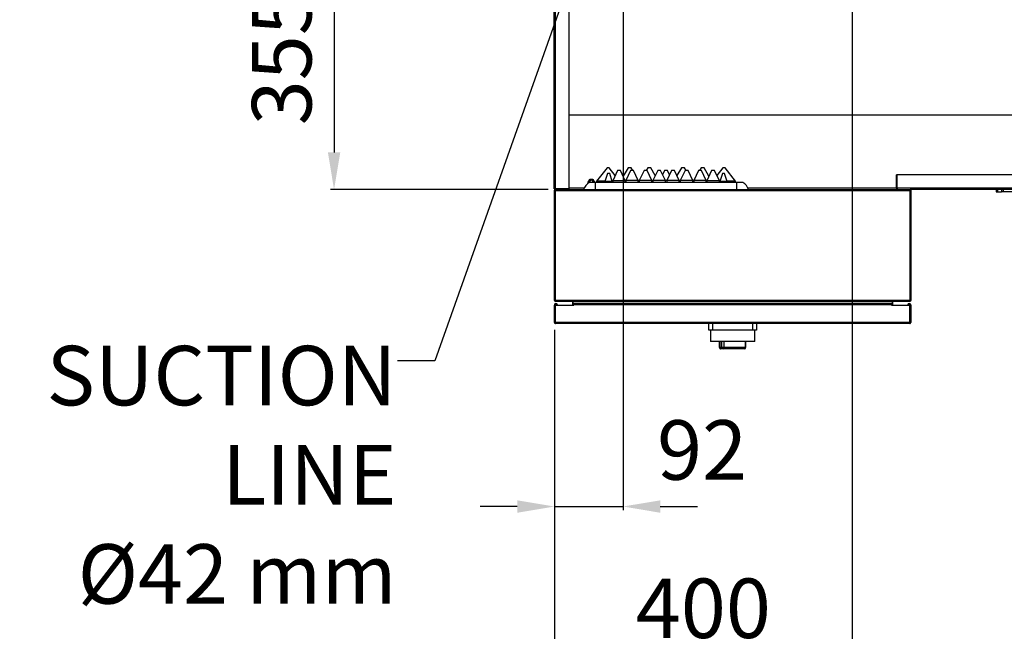
# Model space of a CAD drawing. Units: millimetres. Extents: x 22670 to 38294, y -10041 to 2143.
# Drawn here: x 22935 to 24259, y -7885 to -7063 of the extents above; entities that cross this region are included whole.
import ezdxf

# ---------------------------------------------------------------- set-up
doc = ezdxf.new("R2010")
doc.units = ezdxf.units.MM
doc.header["$PDSIZE"] = -1
doc.dimstyles.new('ISO-25', dxfattribs={"dimtxt": 2.5, "dimasz": 2.5, "dimexe": 1.25, "dimexo": 0.625, "dimtad": 1, "dimtxsty": 'Standard', "dimcen": 2.5, "dimadec": 0, "dimazin": 0, "dimtfac": 1, "dimtmove": 0, "dimatfit": 3, "dimfxl": 1, "dimarcsym": 0})

# ---------------------------------------------------------------- blocks, each defined once
blk = doc.blocks.new('*D79')
at = {"color": 0, "lineweight": -2}
for p, q in [((23746.4, -6946.4), (23746.4, -7722)), ((23654.2, -7479.7), (23654.2, -7722)), ((23604.2, -7717), (23554.2, -7717)), ((23654.2, -7717), (23746.4, -7717)), ((23796.4, -7717), (23846.4, -7717))]:
    blk.add_line(p, q, dxfattribs=at)
at = {"color": 0}
for points in [[(23604.2, -7725.4), (23604.2, -7708.7), (23654.2, -7717)], [(23796.4, -7708.7), (23796.4, -7725.4), (23746.4, -7717)]]:
    blk.add_solid(points, dxfattribs=at)
at = {"layer": 'Defpoints', "color": 0}
for p in [(23746.4, -6936.4), (23654.2, -7469.7), (23746.4, -7717)]:
    blk.add_point(p, dxfattribs=at)
at = {"color": 0, "insert": (23852.6, -7651.4), "char_height": 80, "attachment_point": 5}
blk.add_mtext('92', dxfattribs=at)
blk = doc.blocks.new('*D99')
at = {"color": 0, "lineweight": -2}
for p, q in [((24054.4, -7051), (24054.4, -7929.2)), ((23654.2, -7479.7), (23654.2, -7929.2)), ((23704.2, -7924.2), (24004.4, -7924.2))]:
    blk.add_line(p, q, dxfattribs=at)
at = {"color": 0}
for points in [[(23704.2, -7915.8), (23704.2, -7932.5), (23654.2, -7924.2)], [(24004.4, -7932.5), (24004.4, -7915.8), (24054.4, -7924.2)]]:
    blk.add_solid(points, dxfattribs=at)
at = {"layer": 'Defpoints', "color": 0}
for p in [(24054.4, -7041), (23654.2, -7469.7), (24054.4, -7924.2)]:
    blk.add_point(p, dxfattribs=at)
at = {"color": 0, "insert": (23854.3, -7864.2), "char_height": 80, "attachment_point": 5}
blk.add_mtext('400', dxfattribs=at)
blk = doc.blocks.new('*D100')
at = {"color": 0, "lineweight": -2}
for p, q in [((23736.4, -6936.4), (23352.8, -6936.4)), ((23357.8, -6986.4), (23357.8, -7241)), ((23645.7, -7291), (23352.8, -7291))]:
    blk.add_line(p, q, dxfattribs=at)
at = {"color": 0}
for points in [[(23366.1, -6986.4), (23349.5, -6986.4), (23357.8, -6936.4)], [(23349.5, -7241), (23366.1, -7241), (23357.8, -7291)]]:
    blk.add_solid(points, dxfattribs=at)
at = {"layer": 'Defpoints', "color": 0}
for p in [(23746.4, -6936.4), (23357.8, -7291), (23655.7, -7291)]:
    blk.add_point(p, dxfattribs=at)
at = {"color": 0, "insert": (23297.8, -7113.7), "char_height": 80, "attachment_point": 5, "rotation": 90}
blk.add_mtext('355', dxfattribs=at)

msp = doc.modelspace()

# ---------------------------------------------------------------- linework, layer by layer
at = {"color": 7, "linetype": 'Continuous', "lineweight": 25}
for p, q in [((23653.7, -7289), (23653.7, -4798)), ((23655.7, -7290), (23655.7, -4797)), ((23673.7, -7290), (23673.7, -4797)), ((24353.8, -7191), (23673.7, -7191)), ((23724.8, -7261.5), (23710.8, -7279.6)), ((23726.3, -7261.5), (23724.8, -7261.5)), ((23727.8, -7261.5), (23726.3, -7261.5)), ((23735.8, -7272), (23727.8, -7261.5)), ((23738.9, -7265.5), (23732.5, -7279)), ((23742.9, -7265.5), (23738.9, -7265.5)), ((23749.3, -7279), (23742.9, -7265.5)), ((23753.1, -7261.5), (23746.5, -7273)), ((23756.4, -7265.5), (23750, -7278.7)), ((23757.1, -7261.5), (23753.1, -7261.5)), ((23760.4, -7265.5), (23756.4, -7265.5)), ((23759.3, -7265.5), (23757.1, -7261.5)), ((23766.8, -7278.7), (23760.4, -7265.5)), ((23774.6, -7265.5), (23768.2, -7278.7)), ((23778.6, -7265.5), (23774.6, -7265.5)), ((23779.6, -7261.5), (23777.3, -7265.5)), ((23785, -7278.7), (23778.6, -7265.5)), ((23783.6, -7261.5), (23779.6, -7261.5)), ((23789.7, -7272.1), (23783.6, -7261.5)), ((23792.9, -7265.5), (23786.5, -7278.7)), ((23796.9, -7265.5), (23792.9, -7265.5)), ((23803.3, -7278.7), (23796.9, -7265.5)), ((23802.2, -7265.5), (23799.5, -7271)), ((23806.2, -7265.5), (23802.2, -7265.5)), ((23811.4, -7265.5), (23805, -7278.7)), ((23808.8, -7271), (23806.2, -7265.5)), ((23815.4, -7265.5), (23811.4, -7265.5)), ((23821.8, -7278.7), (23815.4, -7265.5)), ((23824.8, -7261.5), (23818.6, -7272.1)), ((23829.7, -7265.5), (23823.3, -7278.7)), ((23828.8, -7261.5), (23824.8, -7261.5)), ((23831, -7265.5), (23828.8, -7261.5)), ((23833.7, -7265.5), (23829.7, -7265.5)), ((23840.1, -7278.7), (23833.7, -7265.5)), ((23847.9, -7265.5), (23841.5, -7278.7)), ((23851.9, -7265.5), (23847.9, -7265.5)), ((23851.3, -7261.5), (23849, -7265.5)), ((23855.3, -7261.5), (23851.3, -7261.5)), ((23858.3, -7278.7), (23851.9, -7265.5)), ((23861.9, -7273), (23855.3, -7261.5)), ((23865.4, -7265.5), (23859, -7279)), ((23869.4, -7265.5), (23865.4, -7265.5)), ((23875.8, -7279), (23869.4, -7265.5)), ((23880.6, -7261.5), (23872.5, -7272)), ((23883.6, -7261.5), (23880.6, -7261.5)), ((23897.5, -7279.6), (23883.6, -7261.5)), ((23699.3, -7281), (23701.5, -7277.2)), ((23699.9, -7282.1), (23699.3, -7281)), ((23701.6, -7277.5), (23699.6, -7281)), ((23699.6, -7281), (23700.2, -7281.9)), ((23701.5, -7277.2), (23705.8, -7277.2)), ((23705.7, -7277.5), (23701.6, -7277.5)), ((23707.7, -7281), (23705.7, -7277.5)), ((23705.8, -7277.2), (23708, -7281)), ((23707.4, -7281.5), (23707.7, -7281)), ((23708, -7281), (23707.8, -7281.5)), ((23710.8, -7279.6), (23710.8, -7281.5)), ((23722, -7279.6), (23710.8, -7279.6)), ((23725.4, -7269.5), (23721.9, -7280)), ((23721.9, -7280), (23721.9, -7281.5)), ((23731.8, -7280), (23721.9, -7280)), ((23728.4, -7269.5), (23725.4, -7269.5)), ((23731.8, -7280), (23728.4, -7269.5)), ((23732.5, -7279.6), (23731.7, -7279.6)), ((23731.8, -7281.5), (23731.8, -7280)), ((23732.5, -7279), (23732.5, -7281.5)), ((23749.3, -7279), (23732.5, -7279)), ((23749.3, -7281.5), (23749.3, -7279)), ((23750, -7279), (23749.3, -7279)), ((23750, -7278.7), (23750, -7281.5)), ((23766.8, -7278.7), (23750, -7278.7)), ((23767.1, -7279), (23765.9, -7277)), ((23766.8, -7281.5), (23766.8, -7278.7)), ((23767.1, -7279), (23766.8, -7279)), ((23767.1, -7281.5), (23767.1, -7279)), ((23768.2, -7278.7), (23768.2, -7281.5)), ((23785, -7278.7), (23768.2, -7278.7)), ((23785, -7281.5), (23785, -7278.7)), ((23786.5, -7279), (23785, -7279)), ((23786.5, -7278.7), (23786.5, -7281.5)), ((23803.3, -7278.7), (23786.5, -7278.7)), ((23803.3, -7281.5), (23803.3, -7278.7)), ((23805, -7278.7), (23803.3, -7278.7)), ((23805, -7278.7), (23805, -7281.5)), ((23821.8, -7278.7), (23805, -7278.7)), ((23821.8, -7281.5), (23821.8, -7278.7)), ((23823.3, -7279), (23821.8, -7279)), ((23823.3, -7278.7), (23823.3, -7281.5)), ((23840.1, -7278.7), (23823.3, -7278.7)), ((23840.1, -7281.5), (23840.1, -7278.7)), ((23842.4, -7277), (23841.2, -7279)), ((23841.2, -7279), (23841.2, -7281.5)), ((23841.5, -7279), (23841.2, -7279)), ((23841.5, -7278.7), (23841.5, -7281.5)), ((23858.3, -7278.7), (23841.5, -7278.7)), ((23858.3, -7281.5), (23858.3, -7278.7)), ((23859, -7279), (23858.3, -7279)), ((23859, -7279), (23859, -7281.5)), ((23875.8, -7279), (23859, -7279)), ((23875.8, -7281.5), (23875.8, -7279)), ((23876.6, -7279.6), (23875.8, -7279.6)), ((23879.9, -7269.5), (23876.5, -7280)), ((23876.5, -7280), (23876.5, -7281.5)), ((23886.4, -7280), (23876.5, -7280)), ((23882.9, -7269.5), (23879.9, -7269.5)), ((23886.4, -7280), (23882.9, -7269.5)), ((23897.5, -7279.6), (23886.3, -7279.6)), ((23886.4, -7281.5), (23886.4, -7280)), ((23897.5, -7281.5), (23897.5, -7279.6)), ((24113.7, -7271), (24113.7, -7289)), ((24113.7, -7271), (24114.5, -7271)), ((24114.5, -7271), (24114.5, -7289)), ((24114.6, -7289), (24114.6, -7271)), ((24353.8, -7271), (24114.6, -7271)), ((23653.7, -7289.2), (23653.7, -7289)), ((23653.7, -7290.1), (23653.7, -7289.2)), ((23653.7, -7290.1), (23653.8, -7290)), ((23653.7, -7290.1), (23653.9, -7290.1)), ((23653.7, -7292.3), (23654.9, -7292.3)), ((23653.7, -7292.3), (23653.7, -7439.7)), ((23654.6, -7290.9), (23654.5, -7291)), ((23654.5, -7291), (23654.5, -7290.9)), ((23654.7, -7291), (23654.5, -7291)), ((23654.9, -7439.7), (23654.9, -7292.3)), ((23654.9, -7292.3), (24132.4, -7292.3)), ((23654.9, -7292.3), (23654.9, -7439.7)), ((23655, -7291), (23655.7, -7291)), ((23673.7, -7290), (23655.7, -7290)), ((23655.7, -7291), (23655.7, -7290.2)), ((23655.7, -7290.2), (23673.7, -7290.2)), ((23655.7, -7291), (23673.7, -7291)), ((23673.7, -7290.2), (23673.7, -7290)), ((23673.7, -7291), (23673.7, -7290.2)), ((23673.7, -7291), (24132.4, -7291)), ((23709.2, -7281.5), (23700.9, -7281.5)), ((23709.2, -7291), (23709.2, -7281.5)), ((23899.2, -7281.5), (23709.2, -7281.5)), ((23899.2, -7291), (23899.2, -7281.5)), ((23907.4, -7281.5), (23899.2, -7281.5)), ((24113.7, -7289), (24114.5, -7289)), ((25332.7, -7289), (24114.6, -7289)), ((25331.6, -7291), (24132.4, -7291)), ((24132.4, -7292.3), (24132.4, -7439.7)), ((24132.5, -7439.7), (24132.5, -7292.3)), ((24133.7, -7292.3), (24132.5, -7292.3)), ((24133.7, -7439.7), (24133.7, -7292.3)), ((24247.9, -7291), (24247.9, -7294)), ((24247.9, -7294), (24249.9, -7294)), ((24249.9, -7291), (24249.9, -7294)), ((24249.9, -7294), (24255.4, -7294)), ((24255.4, -7291), (24255.4, -7294)), ((24257.4, -7294), (24255.4, -7294)), ((24257.4, -7291), (24257.4, -7294)), ((24293.4, -7294), (24257.4, -7294)), ((23653.7, -7439.7), (23654.9, -7439.7)), ((23654.9, -7441), (23654.9, -7439.7)), ((23654.9, -7439.7), (24132.4, -7439.7)), ((24132.4, -7439.7), (24132.4, -7441)), ((24133.7, -7439.7), (24132.5, -7439.7)), ((23655.4, -7445.9), (23654.2, -7445.9)), ((23654.2, -7445.9), (23654.2, -7446.5)), ((23654.2, -7469.7), (23654.2, -7446.5)), ((23655.4, -7446.5), (23654.2, -7446.5)), ((23654.9, -7441), (24132.4, -7441)), ((23655.4, -7446.5), (23655.4, -7445.9)), ((23655.4, -7469.7), (23655.4, -7446.5)), ((23655.4, -7446.5), (23680.2, -7446.5)), ((23655.4, -7469.7), (23655.4, -7446.5)), ((23656.9, -7445.9), (23658.1, -7445.9)), ((23656.9, -7446.5), (23656.9, -7445.9)), ((23658.1, -7446.5), (23658.1, -7445.9)), ((23678.5, -7441.1), (23678.5, -7446.5)), ((23678.9, -7441), (23678.9, -7441.1)), ((23678.9, -7441.1), (24108.5, -7441.1)), ((23678.9, -7441.1), (23678.9, -7446.5)), ((24107.2, -7444), (23680.2, -7444)), ((23680.2, -7445.9), (23680.2, -7444)), ((23680.2, -7446.5), (23680.2, -7445.9)), ((24107.2, -7445.9), (23680.2, -7445.9)), ((24107.2, -7444), (24107.2, -7445.9)), ((24107.2, -7445.9), (24107.2, -7446.5)), ((24107.2, -7446.5), (24131.9, -7446.5)), ((24108.5, -7441.1), (24108.5, -7441)), ((24108.5, -7446.5), (24108.5, -7441.1)), ((24108.9, -7446.5), (24108.9, -7441.1)), ((24130.5, -7445.9), (24129.3, -7445.9)), ((24129.3, -7445.9), (24129.3, -7446.5)), ((24130.5, -7445.9), (24130.5, -7446.5)), ((24131.9, -7469.7), (24131.9, -7446.5)), ((24132, -7445.9), (24133.2, -7445.9)), ((24132, -7445.9), (24132, -7446.5)), ((24132, -7469.7), (24132, -7446.5)), ((24132, -7446.5), (24133.2, -7446.5)), ((24133.2, -7445.9), (24133.2, -7446.5)), ((24133.2, -7446.5), (24133.2, -7469.7)), ((23654.2, -7469.7), (23655.4, -7469.7)), ((24131.9, -7469.7), (23655.4, -7469.7)), ((24131.9, -7471), (23655.5, -7471)), ((23861.7, -7480), (23861.7, -7471)), ((23866.7, -7471), (23866.7, -7480)), ((23920.7, -7480), (23920.7, -7471)), ((23925.7, -7471), (23925.7, -7480)), ((24133.2, -7469.7), (24132, -7469.7)), ((23866.7, -7480), (23861.7, -7480)), ((23863.7, -7480), (23863.7, -7495)), ((23920.7, -7480), (23866.7, -7480)), ((23925.7, -7480), (23920.7, -7480)), ((23923.7, -7495), (23923.7, -7480)), ((23923.7, -7495), (23863.7, -7495)), ((23875.7, -7495), (23875.7, -7503)), ((23876.3, -7503), (23879.2, -7503)), ((23880.6, -7505), (23877.7, -7505)), ((23879.2, -7503), (23882, -7503)), ((23909.6, -7505), (23880.6, -7505)), ((23882, -7503), (23911, -7503)), ((23911.6, -7503), (23911.6, -7495))]:
    msp.add_line(p, q, dxfattribs=at)
at = {"color": 8, "linetype": 'Continuous', "lineweight": 25}
for p, q in [((23655.7, -7290.2), (23655.7, -7290)), ((23694, -7289), (23673.7, -7289)), ((24113.7, -7289), (23914.3, -7289)), ((24114.6, -7289), (24114.5, -7289)), ((23678.5, -7441.1), (23678.9, -7441.1)), ((24108.9, -7441.1), (24108.5, -7441.1)), ((23875.7, -7503), (23876.3, -7503)), ((23876.3, -7495), (23876.3, -7503)), ((23879.2, -7503), (23879.2, -7495)), ((23882, -7495), (23882, -7503)), ((23911, -7503), (23911, -7495)), ((23911, -7503), (23911.6, -7503))]:
    msp.add_line(p, q, dxfattribs=at)
at = {"color": 7, "linetype": 'Continuous', "lineweight": 25}
for centre, radius, start, end in [((23703.7, -7281), 3, 350.4059, 191.462), ((23703.7, -7281), 2.5, 348.463, 191.537), ((23655.7, -7289), 2.02, 180, 270), ((23655.7, -7289.2), 2.02, 180, 242.483), ((23655, -7292.3), 1.3, 90, 180), ((23655.7, -7289), 1.22, 227.349, 270), ((23708.9, -7295.7), 16.3, 119.4056, 163.2412), ((23899.4, -7295.7), 16.3, 16.7588, 60.5944), ((24115.7, -7289), 2.02, 180, 270), ((24115.7, -7289), 1.22, 180, 216.0049), ((24132.4, -7292.3), 1.3, 0, 90), ((23655, -7439.7), 1.3, 180, 268.709), ((23655, -7439.7), 0.1, 180, 252.9688), ((24132.4, -7439.7), 1.3, 271.291, 360), ((24132.4, -7439.7), 0.1, 287.0312, 0), ((23656.1, -7445.9), 1.95, 0, 180), ((23656.1, -7445.9), 0.75, 360, 180), ((23678.4, -7441.1), 0.1, 0, 90), ((24109, -7441.1), 0.1, 90, 180), ((24131.2, -7445.9), 1.95, 0, 180), ((24131.2, -7445.9), 0.75, 0, 180), ((23877.7, -7503), 2, 180, 270), ((23878.1, -7503.2), 1.79, 171.9505, 258.5782), ((23880.9, -7503.2), 1.79, 171.9505, 258.5782), ((23880.2, -7503.2), 1.79, 281.4218, 8.0495), ((23909.6, -7503), 2, 270, 0), ((23909.2, -7503.2), 1.79, 281.4218, 8.0495)]:
    msp.add_arc(centre, radius, start, end, dxfattribs=at)
for centre, major_axis, ratio, start_param, end_param in [((23655.7, -7289), (2.02, 0), 0.516428, 3.141593, 4.712389), ((23655.7, -7289.2), (2.02, 0), 0.516428, 3.141593, 3.396315), ((23655, -7292.3), (0, -1.3), 0.02253, 3.141593, 4.712389), ((24115.7, -7289), (0, -2.02), 0.516428, 4.712389, 6.283185), ((24132.4, -7292.3), (0, -1.3), 0.02253, 1.570796, 3.141593)]:
    msp.add_ellipse(centre, major_axis=major_axis, ratio=ratio, start_param=start_param, end_param=end_param, dxfattribs=at)
for points in [[(23654.2, -7469.7), (23654.2, -7469.9), (23654.2, -7470.2), (23654.5, -7470.6), (23654.9, -7470.9), (23655.3, -7471), (23655.5, -7471)], [(23655.5, -7471), (23655.5, -7471), (23655.4, -7470.9), (23655.4, -7470.6), (23655.4, -7470.2), (23655.4, -7469.9), (23655.4, -7469.7)], [(23655.4, -7469.7), (23655.4, -7469.7), (23655.4, -7469.7), (23655.4, -7469.8), (23655.4, -7469.8), (23655.4, -7469.8), (23655.5, -7469.8)], [(24131.9, -7469.7), (24131.9, -7469.9), (24131.9, -7470.2), (24131.9, -7470.6), (24131.9, -7470.9), (24131.9, -7471), (24131.9, -7471)], [(24131.9, -7469.8), (24131.9, -7469.8), (24131.9, -7469.8), (24131.9, -7469.8), (24132, -7469.7), (24132, -7469.7), (24132, -7469.7)], [(24131.9, -7471), (24132, -7471), (24132.4, -7470.9), (24132.8, -7470.6), (24133.1, -7470.2), (24133.1, -7469.9), (24133.2, -7469.7)]]:
    msp.add_open_spline(points, degree=3, dxfattribs=at)

# ---------------------------------------------------------------- texts
at = {"color": 6, "insert": (23441.8, -7501), "char_height": 80, "attachment_point": 3}
msp.add_mtext('{SUCTION\\PLINE\\PØ42 mm}', dxfattribs=at)

# ---------------------------------------------------------------- dimensions: what is measured, and where the dimension line sits
at = {"color": 6}
dim = msp.add_linear_dim(base=(23357.8, -7291), p1=(23746.4, -6936.4), p2=(23655.7, -7291), angle=90, dimstyle='ISO-25', override={"dimtxt": 80, "dimasz": 50, "dimexe": 5, "dimexo": 10, "dimgap": 20, "dimdec": 0, "dimzin": 0, "dimdle": 5, "dimtmove": 2}, dxfattribs=at)
dim.commit()
dim.dimension.update_dxf_attribs({"geometry": '*D100', "text_midpoint": (23297.8, -7113.7)})
dim = msp.add_linear_dim(base=(23746.4, -7717), p1=(23654.2, -7469.7), p2=(23746.4, -6936.4), dimstyle='ISO-25', override={"dimtxt": 80, "dimasz": 50, "dimexe": 5, "dimexo": 10, "dimgap": 20, "dimdec": 0, "dimzin": 0, "dimdle": 5, "dimtmove": 2}, dxfattribs=at)
dim.commit()
dim.dimension.update_dxf_attribs({"geometry": '*D79', "text_midpoint": (23852.6, -7651.4), "dimtype": 160})
dim = msp.add_linear_dim(base=(24054.4, -7924.2), p1=(23654.2, -7469.7), p2=(24054.4, -7041), dimstyle='ISO-25', override={"dimtxt": 80, "dimasz": 50, "dimexe": 5, "dimexo": 10, "dimgap": 20, "dimdec": 0, "dimzin": 0, "dimdle": 5, "dimtmove": 2}, dxfattribs=at)
dim.commit()
dim.dimension.update_dxf_attribs({"geometry": '*D99', "text_midpoint": (23854.3, -7864.2)})

# ---------------------------------------------------------------- leaders
at = {"color": 6, "annotation_type": 0, "has_hookline": 1, "hookline_direction": 1, "text_width": 506.7}
msp.add_leader([(23712.3, -6904.7), (23493.3, -7521), (23443.3, -7521)], dimstyle='ISO-25', override={"dimtxt": 3.5, "dimasz": 50, "dimexe": 1, "dimexo": 1, "dimgap": 1.524, "dimtad": 0, "dimtih": 1, "dimtoh": 1, "dimdec": 2, "dimzin": 0, "dimtdec": 2, "dimtmove": 2}, dxfattribs=at)

doc.saveas('drawing.dxf')
